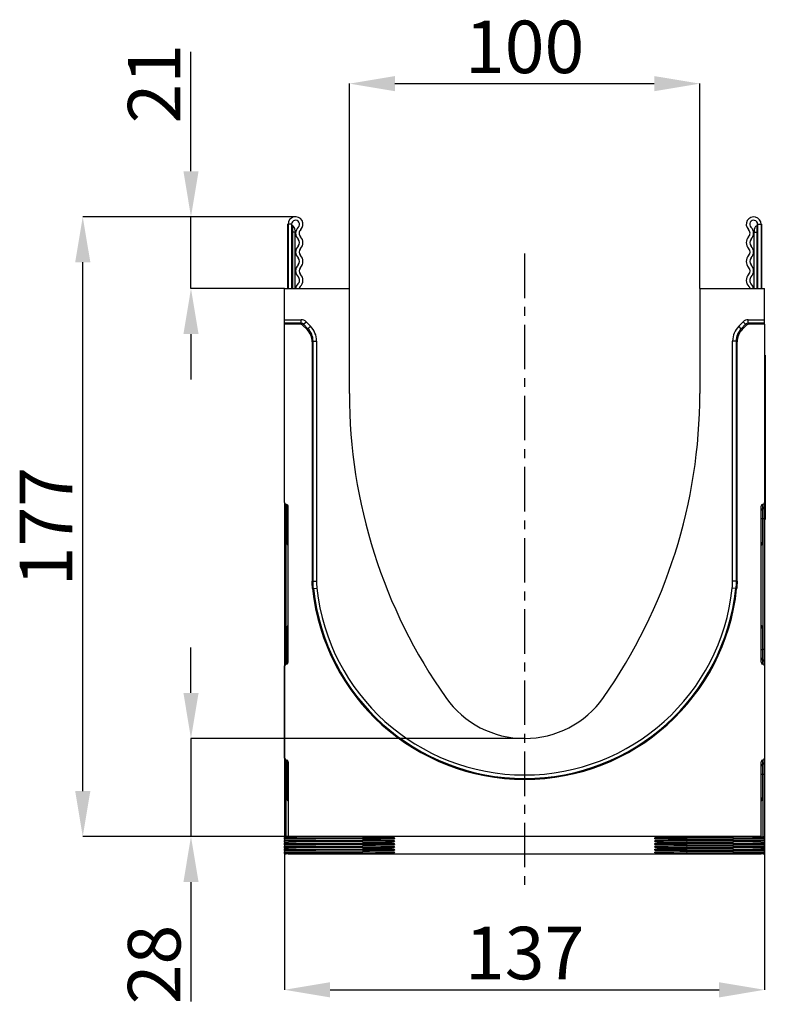
# Model space of a CAD drawing. Units: millimetres. Extents: x 3548 to 5384, y 3426 to 4406.
# Drawn here: x 4984 to 5197, y 4125 to 4406 of the extents above; entities that cross this region are included whole.
import ezdxf

# ---------------------------------------------------------------- set-up
doc = ezdxf.new("R2010")
doc.units = ezdxf.units.MM
doc.linetypes.add('CENTERX2', pattern=[20.32, 12.7, -2.54, 2.54, -2.54])
doc.layers.add('3006477', color=7, linetype='Continuous')
doc.layers.add('CENTERLINES', color=1, linetype='CENTERX2', true_color=0xff0000)
doc.layers.add('DIMENSION', color=3, linetype='Continuous', true_color=0x00ff00)
doc.styles.add('SLDTEXTSTYLE0', font='TXT', dxfattribs={"width": 0.605})
doc.dimstyles.new('SLDDIMSTYLE1', dxfattribs={"dimtxt": 5, "dimasz": 5, "dimexe": 0, "dimexo": 0.0625, "dimgap": 1.25, "dimtad": 1, "dimdec": 0, "dimrnd": 1e-09, "dimzin": 12, "dimdsep": 46, "dimtxsty": 'SLDTEXTSTYLE0', "dimsah": 1, "dimcen": 0.09, "dimadec": 0, "dimazin": 3, "dimtfac": 1, "dimtdec": 0, "dimtmove": 0, "dimatfit": 0, "dimfxl": 1, "dimfrac": 2, "dimtolj": 1, "dimtzin": 12, "dimarcsym": 0})

# ---------------------------------------------------------------- blocks, each defined once
blk = doc.blocks.new('*D178')
at = {"layer": 'Defpoints', "color": 0, "transparency": 16777216}
for p in [(5033.18, 4350.17), (5063.02, 4350.17), (5059.9, 4329.67)]:
    blk.add_point(p, dxfattribs=at)
at = {"layer": 'DIMENSION', "color": 0, "lineweight": -2, "transparency": 16777216}
for p, q in [((5033.18, 4363.17), (5033.18, 4397.25)), ((5062.96, 4350.17), (5033.18, 4350.17)), ((5033.18, 4329.67), (5033.18, 4350.17)), ((5059.83, 4329.67), (5033.18, 4329.67)), ((5033.18, 4316.67), (5033.18, 4303.67))]:
    blk.add_line(p, q, dxfattribs=at)
at = {"layer": 'DIMENSION', "color": 0, "transparency": 16777216}
for points in [[(5031.02, 4363.17), (5035.35, 4363.17), (5033.18, 4350.17)], [(5031.02, 4316.67), (5035.35, 4316.67), (5033.18, 4329.67)]]:
    blk.add_solid(points, dxfattribs=at)
at = {"layer": 'DIMENSION', "color": 0, "transparency": 16777216, "insert": (5015.18, 4388.2), "char_height": 15, "attachment_point": 2, "rotation": 90, "style": 'SLDTEXTSTYLE0'}
blk.add_mtext('\\A1;21', dxfattribs=at)
blk = doc.blocks.new('*D179')
at = {"layer": 'Defpoints', "color": 0, "transparency": 16777216}
for p in [(5059.9, 4263.87), (5196.9, 4263.87), (5196.9, 4129.39)]:
    blk.add_point(p, dxfattribs=at)
at = {"layer": 'DIMENSION', "color": 0, "lineweight": -2, "transparency": 16777216}
for p, q in [((5059.9, 4263.81), (5059.9, 4129.39)), ((5196.9, 4263.81), (5196.9, 4129.39)), ((5072.9, 4129.39), (5183.9, 4129.39))]:
    blk.add_line(p, q, dxfattribs=at)
at = {"layer": 'DIMENSION', "color": 0, "transparency": 16777216}
for points in [[(5072.9, 4131.56), (5072.9, 4127.22), (5059.9, 4129.39)], [(5183.9, 4131.56), (5183.9, 4127.22), (5196.9, 4129.39)]]:
    blk.add_solid(points, dxfattribs=at)
at = {"layer": 'DIMENSION', "color": 0, "transparency": 16777216, "insert": (5128.4, 4147.39), "char_height": 15, "attachment_point": 2, "style": 'SLDTEXTSTYLE0'}
blk.add_mtext('\\A1;137', dxfattribs=at)
blk = doc.blocks.new('*D180')
at = {"layer": 'Defpoints', "color": 0, "transparency": 16777216}
for p in [(5178.4, 4388.2), (5078.4, 4329.67), (5178.4, 4329.67)]:
    blk.add_point(p, dxfattribs=at)
at = {"layer": 'DIMENSION', "color": 0, "lineweight": -2, "transparency": 16777216}
for p, q in [((5078.4, 4329.73), (5078.4, 4388.2)), ((5091.4, 4388.2), (5165.4, 4388.2)), ((5178.4, 4329.73), (5178.4, 4388.2))]:
    blk.add_line(p, q, dxfattribs=at)
at = {"layer": 'DIMENSION', "color": 0, "transparency": 16777216}
for points in [[(5091.4, 4390.36), (5091.4, 4386.03), (5078.4, 4388.2)], [(5165.4, 4390.36), (5165.4, 4386.03), (5178.4, 4388.2)]]:
    blk.add_solid(points, dxfattribs=at)
at = {"layer": 'DIMENSION', "color": 0, "transparency": 16777216, "insert": (5128.4, 4406.2), "char_height": 15, "attachment_point": 2, "style": 'SLDTEXTSTYLE0'}
blk.add_mtext('\\A1;100', dxfattribs=at)
blk = doc.blocks.new('*D181')
at = {"layer": 'Defpoints', "color": 0, "transparency": 16777216}
for p in [(5128.4, 4201.17), (5033.18, 4173.17), (5060.9, 4173.17)]:
    blk.add_point(p, dxfattribs=at)
at = {"layer": 'DIMENSION', "color": 0, "lineweight": -2, "transparency": 16777216}
for p, q in [((5033.18, 4214.17), (5033.18, 4227.17)), ((5128.33, 4201.17), (5033.18, 4201.17)), ((5033.18, 4201.17), (5033.18, 4173.17)), ((5060.83, 4173.17), (5033.18, 4173.17)), ((5033.18, 4160.17), (5033.18, 4126.05))]:
    blk.add_line(p, q, dxfattribs=at)
at = {"layer": 'DIMENSION', "color": 0, "transparency": 16777216}
for points in [[(5031.02, 4214.17), (5035.35, 4214.17), (5033.18, 4201.17)], [(5031.02, 4160.17), (5035.35, 4160.17), (5033.18, 4173.17)]]:
    blk.add_solid(points, dxfattribs=at)
at = {"layer": 'DIMENSION', "color": 0, "transparency": 16777216, "insert": (5015.18, 4136.61), "char_height": 15, "attachment_point": 2, "rotation": 90, "style": 'SLDTEXTSTYLE0'}
blk.add_mtext('\\A1;28', dxfattribs=at)
blk = doc.blocks.new('*D182')
at = {"layer": 'Defpoints', "color": 0, "transparency": 16777216}
for p in [(5002.29, 4350.17), (5063.02, 4350.17), (5060.9, 4173.17)]:
    blk.add_point(p, dxfattribs=at)
at = {"layer": 'DIMENSION', "color": 0, "lineweight": -2, "transparency": 16777216}
for p, q in [((5062.96, 4350.17), (5002.29, 4350.17)), ((5002.29, 4186.17), (5002.29, 4337.17)), ((5060.83, 4173.17), (5002.29, 4173.17))]:
    blk.add_line(p, q, dxfattribs=at)
at = {"layer": 'DIMENSION', "color": 0, "transparency": 16777216}
for points in [[(5000.13, 4337.17), (5004.46, 4337.17), (5002.29, 4350.17)], [(5000.13, 4186.17), (5004.46, 4186.17), (5002.29, 4173.17)]]:
    blk.add_solid(points, dxfattribs=at)
at = {"layer": 'DIMENSION', "color": 0, "transparency": 16777216, "insert": (4984.29, 4261.67), "char_height": 15, "attachment_point": 2, "rotation": 90, "style": 'SLDTEXTSTYLE0'}
blk.add_mtext('\\A1;177', dxfattribs=at)
blk = doc.blocks.new('1256130_002_Left_Side_view')
for p, q in [((0.9, 161.42), (0.9, 179.8)), ((2, 179.8), (1, 179.8)), ((1, 179.8), (1, 161.42)), ((2, 179.8), (2, 161.42)), ((2.25, 177.55), (2, 177.55)), ((2.25, 179.35), (2.25, 177.55)), ((2.25, 177.55), (2.25, 161.42)), ((3, 177.55), (2.25, 177.55)), ((3, 178.05), (3, 177.55)), ((3, 161.42), (3, 177.55)), ((134, 178.05), (134, 177.55)), ((134, 161.42), (134, 177.55)), ((134, 177.55), (134.75, 177.55)), ((134.75, 179.35), (134.75, 177.55)), ((134.75, 177.55), (135, 177.55)), ((134.75, 177.55), (134.75, 161.42)), ((135, 179.8), (136, 179.8)), ((135, 179.8), (135, 161.42)), ((136, 179.8), (136, 161.42)), ((136.1, 179.8), (136.1, 161.42)), ((0, 161.42), (18.5, 161.42)), ((0, 152.5), (0, 161.42)), ((18.5, 131.42), (18.5, 161.42)), ((118.5, 161.42), (118.5, 131.42)), ((118.5, 161.42), (137, 161.42)), ((137, 152.5), (137, 161.42)), ((0, 151.5), (0, 152.5)), ((0, 152.5), (4.71, 152.5)), ((4.71, 151.5), (4.71, 152.5)), ((5.41, 151.21), (6.12, 151.91)), ((6.12, 151.91), (7.37, 150.67)), ((129.63, 150.67), (130.88, 151.91)), ((131.58, 151.21), (130.88, 151.91)), ((132.29, 151.5), (132.29, 152.5)), ((132.29, 152.5), (137, 152.5)), ((137, 151.5), (137, 152.5)), ((0, 151.24), (0, 151.5)), ((4.71, 151.5), (0, 151.5)), ((4.44, 151.24), (0, 151.24)), ((0, 100.29), (0, 151.24)), ((4.44, 151.24), (4.71, 151.5)), ((5.41, 151.21), (5.15, 150.94)), ((6.4, 149.7), (5.15, 150.94)), ((6.66, 149.96), (5.41, 151.21)), ((6.4, 149.7), (6.66, 149.96)), ((6.66, 149.96), (7.37, 150.67)), ((130.34, 149.96), (129.63, 150.67)), ((131.58, 151.21), (130.34, 149.96)), ((130.34, 149.96), (130.6, 149.7)), ((131.85, 150.94), (130.6, 149.7)), ((131.85, 150.94), (131.58, 151.21)), ((132.29, 151.5), (132.55, 151.24)), ((137, 151.5), (132.29, 151.5)), ((137, 151.24), (132.55, 151.24)), ((137, 151.24), (137, 151.5)), ((137, 151.24), (137, 100.29)), ((8.12, 146.43), (7.86, 146.16)), ((8.12, 77.82), (8.12, 146.43)), ((8.12, 146.43), (9.12, 146.43)), ((9.12, 146.43), (9.12, 77.82)), ((128.88, 146.43), (127.88, 146.43)), ((127.88, 77.82), (127.88, 146.43)), ((128.88, 146.43), (128.88, 77.82)), ((129.14, 146.16), (128.88, 146.43)), ((7.86, 146.16), (7.86, 77.81)), ((129.14, 77.81), (129.14, 146.16)), ((137, 142.42), (137.2, 142.42)), ((137.2, 142.42), (137.2, 139.42)), ((137.2, 139.42), (137, 139.42)), ((137.2, 139.42), (137.2, 98.42)), ((0, 100.29), (0, 99.04)), ((0, 99.04), (0, 95.63)), ((0.41, 99.8), (0.59, 99.77)), ((0.41, 98.55), (0.41, 99.8)), ((0.59, 98.52), (0.41, 98.55)), ((0.41, 95.63), (0.41, 98.55)), ((0.59, 99.77), (0.59, 98.52)), ((0.59, 98.52), (0.59, 95.63)), ((1, 54.68), (1, 99.27)), ((136, 54.68), (136, 99.27)), ((136.41, 99.77), (136.59, 99.8)), ((136.41, 99.77), (136.41, 98.52)), ((136.41, 98.52), (136.59, 98.55)), ((136.41, 98.52), (136.41, 95.63)), ((136.59, 98.55), (136.59, 99.8)), ((136.59, 95.63), (136.59, 98.55)), ((137, 100.29), (137, 99.04)), ((137, 99.04), (137, 95.63)), ((137, 98.42), (137.2, 98.42)), ((137.2, 98.42), (137.2, 95.42)), ((0, 95.63), (0, 58.32)), ((0, 95.63), (0.41, 95.63)), ((0.59, 95.63), (0.41, 95.63)), ((0.41, 58.32), (0.41, 95.63)), ((0.59, 95.63), (1, 95.63)), ((0.59, 95.63), (0.59, 88.84)), ((136.41, 95.63), (136, 95.63)), ((136.41, 95.63), (136.59, 95.63)), ((136.41, 95.63), (136.41, 88.84)), ((137, 95.63), (136.59, 95.63)), ((136.59, 58.32), (136.59, 95.63)), ((137, 95.63), (137, 58.32)), ((137.2, 95.42), (137, 95.42)), ((0.59, 88.84), (1, 88.84)), ((136.41, 88.84), (136, 88.84)), ((8.12, 77.82), (9.12, 77.82)), ((128.88, 77.82), (127.88, 77.82)), ((8.24, 75.72), (9.23, 75.82)), ((128.76, 75.72), (127.77, 75.82)), ((1, 64.48), (0.59, 64.48)), ((0.59, 64.48), (0.59, 58.32)), ((136, 64.48), (136.41, 64.48)), ((136.41, 64.48), (136.41, 58.32)), ((0, 58.32), (0, 54.91)), ((0, 58.32), (0.41, 58.32)), ((0.41, 55.4), (0.41, 58.32)), ((0.59, 58.32), (0.41, 58.32)), ((0.59, 58.32), (0.59, 55.43)), ((1, 58.32), (0.59, 58.32)), ((136, 58.32), (136.41, 58.32)), ((136.41, 58.32), (136.41, 55.43)), ((136.41, 58.32), (136.59, 58.32)), ((136.59, 55.4), (136.59, 58.32)), ((137, 58.32), (136.59, 58.32)), ((137, 58.32), (137, 54.91)), ((0, 54.91), (0, 53.66)), ((0, 27.29), (0, 53.66)), ((0.59, 55.43), (0.41, 55.4)), ((0.41, 54.15), (0.41, 55.4)), ((0.59, 54.18), (0.41, 54.15)), ((0.59, 55.43), (0.59, 54.18)), ((136.41, 55.43), (136.41, 54.18)), ((136.41, 55.43), (136.59, 55.4)), ((136.59, 54.15), (136.41, 54.18)), ((136.59, 54.15), (136.59, 55.4)), ((137, 54.91), (137, 53.66)), ((137, 53.66), (137, 27.29)), ((0, 27.29), (0, 26.04)), ((0, 26.04), (0, 22.63)), ((0.41, 26.8), (0.59, 26.77)), ((0.41, 25.55), (0.41, 26.8)), ((0.59, 25.52), (0.41, 25.55)), ((0.41, 22.63), (0.41, 25.55)), ((0.59, 26.77), (0.59, 25.52)), ((0.59, 25.52), (0.59, 22.63)), ((1, 26.27), (1, 4.92)), ((136, 4.92), (136, 26.27)), ((136.41, 26.77), (136.59, 26.8)), ((136.41, 26.77), (136.41, 25.52)), ((136.41, 25.52), (136.59, 25.55)), ((136.41, 25.52), (136.41, 22.63)), ((136.59, 25.55), (136.59, 26.8)), ((136.59, 22.63), (136.59, 25.55)), ((137, 27.29), (137, 26.04)), ((137, 26.04), (137, 22.63)), ((0, 22.63), (0, 4.79)), ((0, 22.63), (0.41, 22.63)), ((0.59, 22.63), (0.41, 22.63)), ((0.41, 4.79), (0.41, 22.63)), ((0.59, 22.63), (1, 22.63)), ((0.59, 22.63), (0.59, 15.84)), ((136.41, 22.63), (136, 22.63)), ((136.41, 22.63), (136.59, 22.63)), ((136.41, 22.63), (136.41, 15.84)), ((137, 22.63), (136.59, 22.63)), ((136.59, 4.79), (136.59, 22.63)), ((137, 22.63), (137, 4.79)), ((0.59, 15.84), (1, 15.84)), ((136.41, 15.84), (136, 15.84)), ((0, 4.79), (0, 4.64)), ((0, 4.15), (0, 4.64)), ((0, 4.15), (0, 3.83)), ((0, 3.34), (0, 3.83)), ((0, 3.34), (0, 3.02)), ((0, 2.53), (0, 3.02)), ((0.41, 4.79), (3.09, 4.79)), ((136, 4.92), (1, 4.92)), ((1, 4.92), (1, 4.83)), ((3.09, 4.83), (1.41, 4.83)), ((3.09, 4.83), (3.09, 4.79)), ((3.5, 4.8), (3.5, 4.82)), ((8.89, 4.58), (22.27, 4.56)), ((8.89, 4.58), (8.89, 4.21)), ((22.27, 4.22), (8.89, 4.21)), ((8.89, 3.77), (22.27, 3.75)), ((8.89, 3.77), (8.89, 3.4)), ((22.27, 3.41), (8.89, 3.4)), ((8.89, 2.96), (22.27, 2.94)), ((8.89, 2.96), (8.89, 2.58)), ((22.27, 4.22), (22.21, 4.56)), ((22.27, 3.41), (22.21, 3.75)), ((22.27, 2.6), (22.21, 2.94)), ((31.31, 4.51), (31.35, 4.28)), ((31.31, 3.7), (31.35, 3.47)), ((31.31, 2.89), (31.35, 2.66)), ((31.35, 4.28), (31.35, 4.51)), ((31.35, 3.47), (31.35, 3.69)), ((31.35, 2.66), (31.35, 2.88)), ((105.65, 4.28), (105.65, 4.51)), ((105.65, 4.28), (105.69, 4.51)), ((105.65, 3.47), (105.69, 3.7)), ((105.65, 3.47), (105.65, 3.69)), ((105.65, 2.66), (105.69, 2.89)), ((105.65, 2.66), (105.65, 2.88)), ((128.11, 4.58), (114.73, 4.56)), ((114.79, 4.56), (114.73, 4.22)), ((114.73, 4.22), (128.11, 4.21)), ((128.11, 3.77), (114.73, 3.75)), ((114.79, 3.75), (114.73, 3.41)), ((114.73, 3.41), (128.11, 3.4)), ((128.11, 2.96), (114.73, 2.94)), ((114.79, 2.94), (114.73, 2.6)), ((128.11, 4.21), (128.11, 4.58)), ((128.11, 3.4), (128.11, 3.77)), ((128.11, 2.58), (128.11, 2.96)), ((133.5, 4.82), (133.5, 4.8)), ((135.59, 4.83), (133.91, 4.83)), ((133.91, 4.83), (133.91, 4.79)), ((133.91, 4.79), (136.59, 4.79)), ((136, 4.83), (136, 4.92)), ((137, 4.64), (137, 4.79)), ((137, 4.64), (137, 4.15)), ((137, 3.83), (137, 4.15)), ((137, 3.83), (137, 3.34)), ((137, 3.02), (137, 3.34)), ((137, 3.02), (137, 2.53)), ((0, 2.53), (0, 2.21)), ((0, 1.72), (0, 2.21)), ((0, 1.72), (0, 1.4)), ((0, 0.9), (0, 1.4)), ((0, 0.9), (0, 0.59)), ((0, 0.09), (0, 0.59)), ((0, 0.09), (0, 0)), ((22.27, 2.6), (8.89, 2.58)), ((8.89, 2.15), (22.27, 2.13)), ((8.89, 2.15), (8.89, 1.77)), ((22.27, 1.79), (8.89, 1.77)), ((8.89, 1.34), (22.27, 1.32)), ((8.89, 1.34), (8.89, 0.96)), ((22.27, 0.98), (8.89, 0.96)), ((8.89, 0.53), (22.27, 0.51)), ((8.89, 0.53), (8.89, 0.15)), ((22.27, 0.17), (8.89, 0.15)), ((22.27, 1.79), (22.21, 2.13)), ((22.27, 0.98), (22.21, 1.32)), ((22.27, 0.17), (22.21, 0.51)), ((31.31, 2.08), (31.35, 1.85)), ((31.31, 1.27), (31.35, 1.04)), ((31.31, 0.46), (31.35, 0.23)), ((31.35, 1.85), (31.35, 2.07)), ((31.35, 1.04), (31.35, 1.26)), ((31.35, 0.23), (31.35, 0.45)), ((105.65, 1.85), (105.69, 2.08)), ((105.65, 1.85), (105.65, 2.07)), ((105.65, 1.04), (105.69, 1.27)), ((105.65, 1.04), (105.65, 1.26)), ((105.65, 0.23), (105.69, 0.46)), ((105.65, 0.23), (105.65, 0.45)), ((114.73, 2.6), (128.11, 2.58)), ((128.11, 2.15), (114.73, 2.13)), ((114.79, 2.13), (114.73, 1.79)), ((114.73, 1.79), (128.11, 1.77)), ((128.11, 1.34), (114.73, 1.32)), ((114.79, 1.32), (114.73, 0.98)), ((114.73, 0.98), (128.11, 0.96)), ((128.11, 0.53), (114.73, 0.51)), ((114.79, 0.51), (114.73, 0.17)), ((114.73, 0.17), (128.11, 0.15)), ((128.11, 1.77), (128.11, 2.15)), ((128.11, 0.96), (128.11, 1.34)), ((128.11, 0.15), (128.11, 0.53)), ((137, 2.21), (137, 2.53)), ((137, 2.21), (137, 1.72)), ((137, 1.4), (137, 1.72)), ((137, 1.4), (137, 0.9)), ((137, 0.59), (137, 0.9)), ((137, 0.59), (137, 0.09)), ((137, 0), (137, 0.09)), ((3.09, 0), (0.41, 0)), ((1, -0.04), (1, 0)), ((1, -0.04), (1, -0.08)), ((136, -0.08), (1, -0.08)), ((1.41, 0), (1.41, -0.04)), ((1.41, -0.04), (3.09, -0.04)), ((3.09, -0.04), (3.09, 0)), ((3.5, -0.03), (3.5, -0.01)), ((133.5, -0.01), (133.5, -0.03)), ((136.59, 0), (133.91, 0)), ((133.91, -0.04), (133.91, 0)), ((133.91, -0.04), (135.59, -0.04)), ((135.59, 0), (135.59, -0.04)), ((136, -0.04), (136, 0)), ((136, -0.08), (136, -0.04))]:
    blk.add_line(p, q)
at = {"flags": 128}
for points in [[(3.79, 162.73), (3.32, 162.08), (3.15, 161.42)], [(4.46, 162), (4.23, 161.68), (4.16, 161.42)], [(132.84, 161.42), (132.77, 161.68), (132.54, 162)], [(133.85, 161.42), (133.68, 162.08), (133.21, 162.73)], [(7.86, 77.81), (8.01, 77.82), (8.12, 77.82)], [(128.88, 77.82), (128.99, 77.82), (129.14, 77.81)], [(8.24, 75.72), (8.12, 75.71), (7.97, 75.71)], [(129.03, 75.71), (128.88, 75.71), (128.76, 75.72)]]:
    blk.add_lwpolyline(points, dxfattribs=at)
for centre, radius, start, end in [((3.12, 179.8), 2.13, 313.6044, 180), ((3.12, 179.8), 1.12, 313.6044, 180), ((133.88, 179.8), 2.12, 0, 226.3956), ((133.88, 179.8), 1.12, 0, 226.3956), ((2.5, 179.78), 0.5, 180, 240), ((1.5, 178.05), 1.5, 0, 60), ((5.57, 177.23), 2.42, 133.6044, 224.4801), ((5.57, 177.23), 1.42, 133.6044, 224.4801), ((131.43, 177.23), 1.42, 315.5199, 46.3956), ((131.43, 177.23), 2.42, 315.5199, 46.3956), ((135.5, 178.05), 1.5, 120, 180), ((134.5, 179.78), 0.5, 300, 0), ((2.83, 174.54), 1.42, 315.5199, 44.4801), ((2.83, 174.54), 2.42, 315.5199, 44.4801), ((134.17, 174.54), 2.42, 135.5199, 224.4801), ((134.17, 174.54), 1.42, 135.5199, 224.4801), ((5.57, 171.85), 2.42, 135.5199, 224.4801), ((5.57, 171.85), 1.42, 135.5199, 224.4801), ((131.43, 171.85), 1.42, 315.5199, 44.4801), ((131.43, 171.85), 2.42, 315.5199, 44.4801), ((2.83, 169.16), 1.42, 315.5199, 44.4801), ((2.83, 169.16), 2.42, 315.5199, 44.4801), ((134.17, 169.16), 2.42, 135.5199, 224.4801), ((134.17, 169.16), 1.42, 135.5199, 224.4801), ((5.57, 166.47), 2.42, 135.5199, 224.4801), ((5.57, 166.47), 1.42, 135.5199, 224.4801), ((131.43, 166.47), 1.42, 315.5199, 44.4801), ((131.43, 166.47), 2.42, 315.5199, 44.4801), ((2.83, 163.78), 1.42, 312.4314, 44.4801), ((2.83, 163.78), 2.42, 312.4314, 44.4801), ((134.17, 163.78), 2.42, 135.5199, 227.5686), ((134.17, 163.78), 1.42, 135.5199, 227.5686), ((169.27, 131.42), 150.77, 180, 215.167), ((-32.27, 131.42), 150.77, 324.833, 0), ((0.5, 99.04), 0.5, 180.0303, 260.0471), ((0.5, 98.03), 0.5, 0.0303, 80.0471), ((136.5, 98.03), 0.5, 99.9529, 179.9697), ((136.5, 99.04), 0.5, 279.9529, 359.9697), ((1.59, 88.84), 1, 180, 234.068), ((135.41, 88.84), 1, 305.932, 0), ((68.5, 82.1), 60.86, 186.026, 353.974), ((68.5, 82.1), 60.6, 186.0454, 353.9546), ((68.5, 82.1), 59.6, 186.0454, 353.9546), ((1.59, 64.48), 1, 125.932, 180), ((135.41, 64.48), 1, 0, 54.068), ((0.5, 54.91), 0.5, 99.9529, 179.9697), ((0.5, 55.92), 0.5, 279.9529, 359.9697), ((136.5, 55.92), 0.5, 180.0303, 260.0471), ((136.5, 54.91), 0.5, 0.0303, 80.0471), ((68.5, 60.42), 27.5, 215.167, 324.833), ((0.5, 26.04), 0.5, 180.0303, 260.0471), ((0.5, 25.03), 0.5, 0.0303, 80.0471), ((136.5, 25.03), 0.5, 99.9529, 179.9697), ((136.5, 26.04), 0.5, 279.9529, 359.9697), ((1.59, 15.84), 1, 180, 234.068), ((135.41, 15.84), 1, 305.932, 0), ((7.04, 401.41), 396.83, 268.9842, 270.2684), ((7.04, -392.62), 396.83, 89.7316, 91.0158), ((7.04, 400.6), 396.83, 268.9842, 270.2684), ((7.04, -393.43), 396.83, 89.7316, 91.0158), ((7.04, 399.79), 396.83, 268.9842, 270.2684), ((129.96, 401.41), 396.83, 269.7316, 271.0158), ((129.96, -392.62), 396.83, 88.9842, 90.2684), ((129.96, 400.6), 396.83, 269.7316, 271.0158), ((129.96, -393.43), 396.83, 88.9842, 90.2684), ((129.96, 399.79), 396.83, 269.7316, 271.0158), ((7.04, -394.25), 396.83, 89.7316, 91.0158), ((7.04, 398.98), 396.83, 268.9842, 270.2684), ((7.04, -395.06), 396.83, 89.7316, 91.0158), ((7.04, 398.17), 396.83, 268.9842, 270.2684), ((7.04, -395.87), 396.83, 89.7316, 91.0158), ((7.04, 397.36), 396.83, 268.9842, 270.2684), ((7.04, -396.68), 396.83, 89.7316, 91.0158), ((129.96, -394.25), 396.83, 88.9842, 90.2684), ((129.96, 398.98), 396.83, 269.7316, 271.0158), ((129.96, -395.06), 396.83, 88.9842, 90.2684), ((129.96, 398.17), 396.83, 269.7316, 271.0158), ((129.96, -395.87), 396.83, 88.9842, 90.2684), ((129.96, 397.36), 396.83, 269.7316, 271.0158), ((129.96, -396.68), 396.83, 88.9842, 90.2684)]:
    blk.add_arc(centre, radius, start, end)
for centre, major_axis, ratio, start_param, end_param in [((4.71, 150.5), (-1.42, -1.42), 0.999315, 3.141935, 3.926648), ((132.29, 150.5), (-1.42, 1.42), 0.999315, 5.49813, 6.283528), ((4.44, 150.24), (-0.708, -0.708), 0.999315, 3.141935, 3.926648), ((4.71, 150.5), (0.709, 0.709), 0.997948, 0.000343, 0.785056), ((2.86, 146.16), (3.54, 3.54), 0.999315, 5.49813, 6.283528), ((3.12, 146.42), (3.54, 3.54), 0.999041, 5.49813, 6.283528), ((3.12, 146.42), (4.25, 4.25), 0.999315, 5.49813, 6.283528), ((133.88, 146.42), (4.25, -4.25), 0.999315, 3.141935, 3.926648), ((133.88, 146.42), (3.54, -3.54), 0.999041, 3.141935, 3.926648), ((134.14, 146.16), (3.54, -3.54), 0.999315, 3.141935, 3.926648), ((132.29, 150.5), (-0.709, 0.709), 0.997948, 5.49813, 6.283528), ((132.55, 150.24), (-0.708, 0.708), 0.999315, 5.49813, 6.283528), ((0.5, 100.29), (0, 0.501), 0.99863, 1.570796, 2.96706), ((0.5, 99.27), (0, -0.501), 0.99863, 1.570796, 2.96706), ((136.5, 99.27), (0, -0.501), 0.99863, 3.316126, 4.712389), ((136.5, 100.29), (0, 0.501), 0.99863, 3.316126, 4.712389), ((0.5, 53.66), (0, 0.501), 0.99863, 0.174533, 1.570796), ((0.5, 54.68), (0, -0.501), 0.99863, 0.174533, 1.570796), ((136.5, 54.68), (0, -0.501), 0.99863, 4.712389, 6.108652), ((136.5, 53.66), (0, 0.501), 0.99863, 4.712389, 6.108652), ((0.5, 27.29), (0, 0.501), 0.99863, 1.570796, 2.96706), ((0.5, 26.27), (0, -0.501), 0.99863, 1.570796, 2.96706), ((136.5, 26.27), (0, -0.501), 0.99863, 3.316126, 4.712389), ((136.5, 27.29), (0, 0.501), 0.99863, 3.316126, 4.712389), ((0.5, 4.79), (0.5, 0), 0.005005, 1.745329, 3.141593), ((1.5, 4.83), (0.5, 0), 0.005005, 3.141593, 4.537856), ((3, 4.82), (0.5, 0), 0.005005, 0, 1.396263), ((3, 4.8), (0.5, 0), 0.005005, 4.886922, 6.283185), ((19.16, 4.51), (12.19, 0), 0.004934, 0, 1.313066), ((19.16, 4.28), (12.19, 0), 0.004934, 4.97012, 6.283185), ((19.16, 3.7), (12.19, 0), 0.004934, 0, 1.313066), ((19.16, 3.47), (12.19, 0), 0.004934, 4.97012, 6.283185), ((19.16, 2.88), (12.19, 0), 0.004934, 0, 1.313066), ((117.84, 4.51), (12.19, 0), 0.004934, 1.828527, 3.141592), ((117.84, 4.28), (12.19, 0), 0.004934, 3.141593, 4.454658), ((117.84, 3.7), (12.19, 0), 0.004934, 1.828527, 3.141592), ((117.84, 3.47), (12.19, 0), 0.004934, 3.141593, 4.454658), ((117.84, 2.88), (12.19, 0), 0.004934, 1.828527, 3.141592), ((134, 4.82), (0.5, 0), 0.005005, 1.745329, 3.141593), ((134, 4.8), (0.5, 0), 0.005005, 3.141593, 4.537856), ((135.5, 4.83), (0.5, 0), 0.005005, 4.886922, 6.283185), ((136.5, 4.79), (0.5, 0), 0.005005, 0, 1.396263), ((0.5, 0), (0.5, 0), 0.005005, 3.141593, 4.537856), ((19.16, 2.66), (12.19, 0), 0.004934, 4.97012, 6.283185), ((19.16, 2.07), (12.19, 0), 0.004934, 0, 1.313066), ((19.16, 1.85), (12.19, 0), 0.004934, 4.97012, 6.283185), ((19.16, 1.26), (12.19, 0), 0.004934, 0, 1.313066), ((19.16, 1.04), (12.19, 0), 0.004934, 4.97012, 6.283185), ((19.16, 0.45), (12.19, 0), 0.004934, 0, 1.313066), ((19.16, 0.23), (12.19, 0), 0.004934, 4.97012, 6.283185), ((117.84, 2.66), (12.19, 0), 0.004934, 3.141593, 4.454658), ((117.84, 2.07), (12.19, 0), 0.004934, 1.828527, 3.141592), ((117.84, 1.85), (12.19, 0), 0.004934, 3.141593, 4.454658), ((117.84, 1.26), (12.19, 0), 0.004934, 1.828527, 3.141592), ((117.84, 1.04), (12.19, 0), 0.004934, 3.141593, 4.454658), ((117.84, 0.45), (12.19, 0), 0.004934, 1.828527, 3.141592), ((117.84, 0.23), (12.19, 0), 0.004934, 3.141593, 4.454658), ((1.5, -0.04), (0.5, 0), 0.005005, 1.745329, 3.141593), ((3, -0.01), (0.5, 0), 0.005005, 0, 1.396263), ((3, -0.03), (0.5, 0), 0.005005, 4.886922, 6.283185), ((134, -0.01), (0.5, 0), 0.005005, 1.745329, 3.141593), ((134, -0.03), (0.5, 0), 0.005005, 3.141593, 4.537856), ((135.5, -0.04), (0.5, 0), 0.005005, 0, 1.396263), ((136.5, 0), (0.5, 0), 0.005005, 4.886922, 6.283185)]:
    blk.add_ellipse(centre, major_axis=major_axis, ratio=ratio, start_param=start_param, end_param=end_param)
for points in [[(7.97, 75.71), (7.9, 76.41), (7.86, 77.11), (7.86, 77.81)], [(8.24, 75.72), (8.16, 76.42), (8.12, 77.12), (8.12, 77.82)], [(9.12, 77.82), (9.12, 77.15), (9.16, 76.49), (9.23, 75.82)], [(127.77, 75.82), (127.84, 76.49), (127.88, 77.15), (127.88, 77.82)], [(128.88, 77.82), (128.88, 77.12), (128.84, 76.42), (128.76, 75.72)], [(129.14, 77.81), (129.14, 77.11), (129.1, 76.41), (129.03, 75.71)]]:
    blk.add_open_spline(points, degree=3)

msp = doc.modelspace()

# ---------------------------------------------------------------- linework, layer by layer
at = {"layer": 'CENTERLINES'}
msp.add_line((5128.4, 4339.67), (5128.4, 4157.61), dxfattribs=at)

# ---------------------------------------------------------------- block references
at = {"layer": '3006477'}
msp.add_blockref('1256130_002_Left_Side_view', (5059.9, 4168.25), dxfattribs=at)

# ---------------------------------------------------------------- dimensions: what is measured, and where the dimension line sits
at = {"layer": 'DIMENSION'}
for base, p1, p2, picture, middle in [((5178.4, 4388.2), (5078.4, 4329.67), (5178.4, 4329.67), '*D180', (5128.4, 4388.2)), ((5196.9, 4129.39), (5059.9, 4263.87), (5196.9, 4263.87), '*D179', (5128.4, 4129.39))]:
    dim = msp.add_linear_dim(base=base, p1=p1, p2=p2, dimstyle='SLDDIMSTYLE1', override={"dimtxt": 15, "dimasz": 13, "dimgap": 3}, dxfattribs=at)
    dim.commit()
    dim.dimension.update_dxf_attribs({"geometry": picture, "text_midpoint": middle, "dimtype": 160})
for base, p1, p2, picture, middle in [((5033.18242835, 4350.17001394), (5059.89678726, 4329.67001394), (5063.02178726, 4350.17001394), '*D178', (5033.18242835, 4388.19603492)), ((5002.29, 4350.17), (5060.9, 4173.17), (5063.02, 4350.17), '*D182', (5002.29, 4261.67)), ((5033.18, 4173.17), (5128.4, 4201.17), (5060.9, 4173.17), '*D181', (5033.18, 4136.61))]:
    dim = msp.add_linear_dim(base=base, p1=p1, p2=p2, angle=90, dimstyle='SLDDIMSTYLE1', override={"dimtxt": 15, "dimasz": 13, "dimgap": 3}, dxfattribs=at)
    dim.commit()
    dim.dimension.update_dxf_attribs({"geometry": picture, "text_midpoint": middle, "dimtype": 160})

doc.saveas('drawing.dxf')
